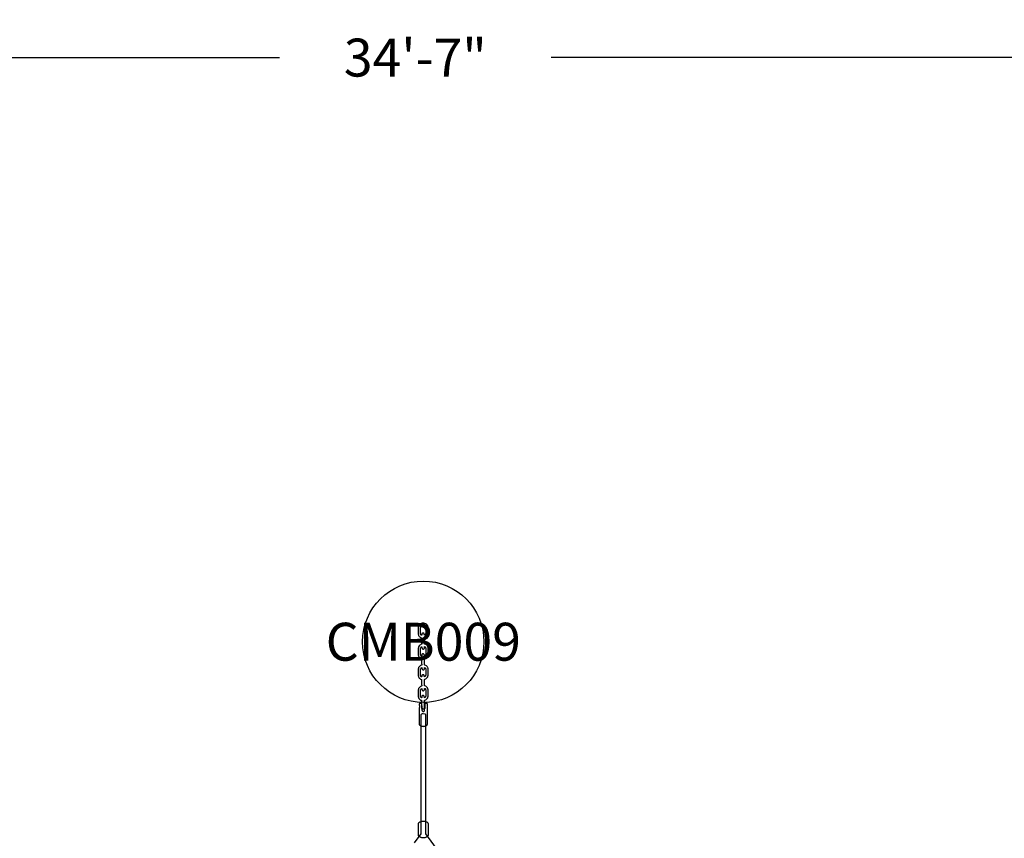
# Model space of a CAD drawing. Units: inches. Extents: x 85 to 537, y -28 to 416.
# Drawn here: x 277 to 407, y 308 to 416 of the extents above; entities that cross this region are included whole.
import ezdxf
from ezdxf.enums import TextEntityAlignment as Align

# ---------------------------------------------------------------- set-up
doc = ezdxf.new("R2010")
doc.units = ezdxf.units.IN
doc.header["$LTSCALE"] = 12
doc.header["$MEASUREMENT"] = 0
for name, color, linetype in [('1', 7, 'Continuous'), ('33', 20, 'Continuous'), ('9', 20, 'Continuous')]:
    doc.layers.add(name, color=color, linetype=linetype)
doc.styles.add('NORMAL', font='simplex')
doc.styles.get("Standard").update_dxf_attribs({"font": 'romans.shx'})
doc.dimstyles.get("Standard").update_dxf_attribs({"dimscale": 60, "dimtxt": 0.0833, "dimasz": 0.0833, "dimexe": 0.0833, "dimexo": 0.04, "dimgap": 0.09, "dimtad": 0, "dimtih": 1, "dimtoh": 1, "dimdec": 4, "dimzin": 1, "dimdsep": 46, "dimlunit": 4, "dimtxsty": 'Standard', "dimcen": 0.09, "dimclrt": 150, "dimadec": 4, "dimazin": 2, "dimtfac": 1, "dimtdec": 0, "dimtofl": 0, "dimtmove": 0, "dimatfit": 3, "dimfxl": 1, "dimtolj": 1, "dimtzin": 0, "dimlwd": -1, "dimlwe": -1, "dimarcsym": 1})

# ---------------------------------------------------------------- blocks, each defined once
blk = doc.blocks.new('*D14')
at = {"layer": '33', "color": 0, "linetype": 'ByBlock', "transparency": 16777216}
for p, q in [((122.07, 388.87), (122.07, 415.83)), ((536.94, 388.87), (536.94, 415.83)), ((127.06, 410.84), (311.61, 410.84)), ((531.95, 410.84), (347.4, 410.84))]:
    blk.add_line(p, q, dxfattribs=at)
at = {"layer": '33', "color": 0, "transparency": 16777216}
for points in [[(127.06, 411.67), (127.06, 410), (122.07, 410.84)], [(531.95, 411.67), (531.95, 410), (536.94, 410.84)]]:
    blk.add_solid(points, dxfattribs=at)
at = {"layer": '33', "color": 150, "transparency": 16777216, "insert": (329.51, 410.84), "char_height": 4.998, "attachment_point": 5}
blk.add_mtext('\\A1;34\'-7"', dxfattribs=at)

msp = doc.modelspace()

# ---------------------------------------------------------------- linework, layer by layer
at = {"layer": '1'}
for p, q in [((330.19, 336.19), (330.09, 336.11)), ((330.3, 336.24), (330.19, 336.19)), ((330.31, 336.25), (330.3, 336.24)), ((330.42, 336.28), (330.31, 336.25)), ((330.53, 336.29), (330.42, 336.28)), ((330.64, 336.29), (330.53, 336.29)), ((330.65, 336.29), (330.64, 336.29)), ((330.77, 336.27), (330.65, 336.29)), ((330.89, 336.22), (330.77, 336.27)), ((330.99, 336.16), (330.89, 336.22)), ((329.9, 335.75), (329.89, 335.7)), ((329.89, 335.7), (329.89, 335.49)), ((329.89, 335.49), (329.89, 335.29)), ((329.89, 335.29), (329.89, 334.88)), ((329.89, 334.88), (329.9, 334.83)), ((329.91, 335.8), (329.9, 335.75)), ((329.95, 335.93), (329.91, 335.83)), ((329.91, 335.83), (329.91, 335.8)), ((330, 336.03), (329.95, 335.93)), ((330.09, 336.11), (330, 336.03)), ((330.21, 335.74), (330.23, 335.79)), ((330.21, 335.71), (330.21, 335.74)), ((330.21, 335.51), (330.21, 335.71)), ((330.21, 335.3), (330.21, 335.51)), ((330.21, 334.89), (330.21, 335.3)), ((330.21, 334.84), (330.21, 334.89)), ((330.23, 335.79), (330.26, 335.84)), ((330.26, 335.84), (330.3, 335.89)), ((330.3, 335.89), (330.36, 335.93)), ((330.36, 335.93), (330.42, 335.96)), ((330.39, 334.94), (330.36, 334.88)), ((330.36, 334.88), (330.36, 334.85)), ((330.4, 334.95), (330.39, 334.94)), ((330.45, 334.99), (330.4, 334.95)), ((330.42, 335.96), (330.48, 335.98)), ((330.51, 335), (330.45, 334.99)), ((330.48, 335.98), (330.55, 335.98)), ((330.57, 334.99), (330.51, 335)), ((330.55, 335.98), (330.61, 335.98)), ((330.62, 334.96), (330.57, 334.99)), ((330.61, 335.98), (330.67, 335.97)), ((330.66, 334.91), (330.62, 334.96)), ((330.67, 334.9), (330.66, 334.91)), ((330.67, 335.97), (330.74, 335.95)), ((330.68, 334.86), (330.67, 334.9)), ((330.74, 335.95), (330.79, 335.91)), ((330.79, 335.91), (330.84, 335.87)), ((330.84, 335.87), (330.86, 335.84)), ((330.86, 335.84), (330.87, 335.79)), ((330.87, 334.89), (330.86, 334.85)), ((330.87, 335.79), (330.88, 335.74)), ((330.88, 334.92), (330.87, 334.89)), ((330.88, 335.74), (330.88, 335.54)), ((330.88, 335.54), (330.88, 335.33)), ((330.88, 335.33), (330.88, 334.92)), ((331.07, 336.08), (330.99, 336.16)), ((331.12, 336), (331.07, 336.08)), ((331.13, 335.98), (331.12, 336)), ((331.14, 335.96), (331.13, 335.98)), ((331.16, 335.91), (331.14, 335.96)), ((331.18, 335.86), (331.16, 335.91)), ((331.19, 335.81), (331.18, 335.86)), ((331.18, 334.84), (331.19, 334.89)), ((331.19, 335.76), (331.19, 335.81)), ((331.19, 334.94), (331.19, 335.76)), ((331.19, 334.89), (331.19, 334.94)), ((329.9, 334.83), (329.91, 334.78)), ((329.91, 334.78), (329.92, 334.73)), ((329.92, 334.73), (329.94, 334.68)), ((329.94, 334.68), (329.96, 334.65)), ((329.96, 334.65), (329.97, 334.63)), ((329.97, 334.63), (330.01, 334.56)), ((330.01, 334.56), (330.1, 334.48)), ((330.1, 334.48), (330.2, 334.41)), ((330.2, 334.41), (330.31, 334.37)), ((330.23, 334.8), (330.21, 334.84)), ((330.25, 334.77), (330.23, 334.8)), ((330.29, 334.73), (330.25, 334.77)), ((330.34, 334.69), (330.29, 334.73)), ((330.31, 334.37), (330.34, 334.37)), ((330.35, 334.75), (330.34, 334.69)), ((330.34, 334.37), (330.34, 334.21)), ((330.34, 334.21), (330.34, 333.8)), ((330.34, 333.8), (330.34, 333.72)), ((330.34, 333.72), (330.35, 333.63)), ((330.36, 334.85), (330.35, 334.8)), ((330.35, 334.8), (330.35, 334.75)), ((330.35, 333.63), (330.35, 333.53)), ((330.69, 334.81), (330.68, 334.86)), ((330.7, 334.77), (330.69, 334.81)), ((330.71, 334.71), (330.7, 334.77)), ((330.71, 334.7), (330.71, 334.71)), ((330.73, 334.71), (330.71, 334.7)), ((330.78, 334.75), (330.73, 334.71)), ((330.73, 334.38), (330.77, 334.39)), ((330.73, 334.36), (330.73, 334.38)), ((330.74, 334.26), (330.73, 334.36)), ((330.74, 334.17), (330.74, 334.26)), ((330.74, 334.09), (330.74, 334.17)), ((330.74, 333.54), (330.74, 334.09)), ((330.77, 334.39), (330.78, 334.39)), ((330.83, 334.8), (330.78, 334.75)), ((330.78, 334.39), (330.9, 334.45)), ((330.86, 334.85), (330.83, 334.8)), ((330.9, 334.45), (331, 334.52)), ((331, 334.52), (331.08, 334.61)), ((331.08, 334.61), (331.14, 334.71)), ((331.14, 334.71), (331.17, 334.81)), ((331.17, 334.81), (331.18, 334.84)), ((329.9, 333.01), (329.89, 332.96)), ((329.89, 332.96), (329.89, 332.55)), ((329.89, 332.55), (329.89, 332.14)), ((329.91, 333.06), (329.9, 333.01)), ((329.95, 333.19), (329.91, 333.09)), ((329.91, 333.09), (329.91, 333.06)), ((330, 333.29), (329.95, 333.19)), ((330.09, 333.38), (330, 333.29)), ((330.19, 333.46), (330.09, 333.38)), ((330.3, 333.51), (330.19, 333.46)), ((330.21, 333.01), (330.23, 333.05)), ((330.21, 332.98), (330.21, 333.01)), ((330.21, 332.16), (330.21, 332.98)), ((330.23, 333.05), (330.26, 333.11)), ((330.26, 333.11), (330.3, 333.16)), ((330.31, 333.51), (330.3, 333.51)), ((330.3, 333.16), (330.36, 333.2)), ((330.35, 333.52), (330.31, 333.51)), ((330.35, 333.53), (330.35, 333.52)), ((330.36, 333.2), (330.37, 333.2)), ((330.37, 333.2), (330.38, 333.17)), ((330.38, 333.17), (330.39, 333.11)), ((330.39, 333.11), (330.39, 333.07)), ((330.39, 333.07), (330.4, 333.02)), ((330.4, 333.02), (330.41, 332.99)), ((330.41, 332.99), (330.42, 332.98)), ((330.42, 332.98), (330.46, 332.92)), ((330.46, 332.92), (330.51, 332.89)), ((330.51, 332.89), (330.57, 332.88)), ((330.57, 332.88), (330.63, 332.9)), ((330.63, 332.9), (330.68, 332.93)), ((330.68, 332.93), (330.69, 332.95)), ((330.69, 332.95), (330.72, 333)), ((330.72, 333), (330.73, 333.03)), ((330.73, 333.09), (330.74, 333.14)), ((330.73, 333.03), (330.73, 333.09)), ((330.77, 333.53), (330.74, 333.54)), ((330.74, 333.2), (330.74, 333.21)), ((330.74, 333.21), (330.79, 333.18)), ((330.74, 333.14), (330.74, 333.2)), ((330.89, 333.49), (330.77, 333.53)), ((330.79, 333.18), (330.84, 333.14)), ((330.84, 333.14), (330.86, 333.1)), ((330.86, 333.1), (330.87, 333.06)), ((330.87, 333.06), (330.88, 333.01)), ((330.88, 333.01), (330.88, 332.19)), ((330.99, 333.43), (330.89, 333.49)), ((331.07, 333.34), (330.99, 333.43)), ((331.12, 333.27), (331.07, 333.34)), ((331.13, 333.25), (331.12, 333.27)), ((331.14, 333.22), (331.13, 333.25)), ((331.16, 333.18), (331.14, 333.22)), ((331.18, 333.12), (331.16, 333.18)), ((331.19, 333.08), (331.18, 333.12)), ((331.19, 333.03), (331.19, 333.08)), ((331.19, 332.21), (331.19, 333.03)), ((329.89, 332.14), (329.9, 332.1)), ((329.9, 332.1), (329.91, 332.05)), ((329.91, 332.05), (329.92, 332)), ((329.92, 332), (329.94, 331.95)), ((329.94, 331.95), (329.96, 331.92)), ((329.96, 331.92), (329.97, 331.9)), ((329.97, 331.9), (330.01, 331.83)), ((330.01, 331.83), (330.1, 331.75)), ((330.1, 331.75), (330.2, 331.68)), ((330.2, 331.68), (330.31, 331.64)), ((330.21, 332.11), (330.21, 332.16)), ((330.23, 332.07), (330.21, 332.11)), ((330.25, 332.04), (330.23, 332.07)), ((330.29, 331.99), (330.25, 332.04)), ((330.34, 331.96), (330.29, 331.99)), ((330.31, 331.64), (330.34, 331.63)), ((330.35, 332.01), (330.34, 331.96)), ((330.34, 331.63), (330.34, 331.06)), ((330.34, 331.06), (330.34, 330.98)), ((330.34, 330.98), (330.35, 330.89)), ((330.36, 332.12), (330.35, 332.06)), ((330.35, 332.06), (330.35, 332.01)), ((330.39, 332.2), (330.36, 332.15)), ((330.36, 332.15), (330.36, 332.12)), ((330.4, 332.22), (330.39, 332.2)), ((330.45, 332.25), (330.4, 332.22)), ((330.51, 332.27), (330.45, 332.25)), ((330.57, 332.26), (330.51, 332.27)), ((330.62, 332.23), (330.57, 332.26)), ((330.66, 332.18), (330.62, 332.23)), ((330.67, 332.16), (330.66, 332.18)), ((330.68, 332.13), (330.67, 332.16)), ((330.69, 332.08), (330.68, 332.13)), ((330.7, 332.04), (330.69, 332.08)), ((330.71, 331.98), (330.7, 332.04)), ((330.73, 331.98), (330.71, 331.97)), ((330.71, 331.97), (330.71, 331.98)), ((330.78, 332.02), (330.73, 331.98)), ((330.73, 331.65), (330.77, 331.66)), ((330.73, 331.62), (330.73, 331.65)), ((330.74, 331.52), (330.73, 331.62)), ((330.74, 331.43), (330.74, 331.52)), ((330.74, 331.35), (330.74, 331.43)), ((330.74, 330.79), (330.74, 331.35)), ((330.77, 331.66), (330.78, 331.66)), ((330.83, 332.06), (330.78, 332.02)), ((330.78, 331.66), (330.9, 331.72)), ((330.86, 332.12), (330.83, 332.06)), ((330.87, 332.16), (330.86, 332.12)), ((330.88, 332.19), (330.87, 332.16)), ((330.9, 331.72), (331, 331.79)), ((331, 331.79), (331.08, 331.88)), ((331.08, 331.88), (331.14, 331.98)), ((331.14, 331.98), (331.17, 332.08)), ((331.17, 332.08), (331.18, 332.11)), ((331.18, 332.11), (331.19, 332.16)), ((331.19, 332.16), (331.19, 332.21)), ((329.9, 330.26), (329.89, 330.21)), ((329.89, 330.21), (329.89, 330.01)), ((329.89, 330.01), (329.89, 329.8)), ((329.89, 329.8), (329.89, 329.39)), ((329.91, 330.31), (329.9, 330.26)), ((329.95, 330.44), (329.91, 330.34)), ((329.91, 330.34), (329.91, 330.31)), ((330, 330.54), (329.95, 330.44)), ((330.09, 330.63), (330, 330.54)), ((330.19, 330.7), (330.09, 330.63)), ((330.3, 330.76), (330.19, 330.7)), ((330.21, 330.26), (330.23, 330.3)), ((330.21, 330.23), (330.21, 330.26)), ((330.21, 330.02), (330.21, 330.23)), ((330.21, 329.82), (330.21, 330.02)), ((330.21, 329.61), (330.21, 329.82)), ((330.23, 330.3), (330.26, 330.35)), ((330.26, 330.35), (330.3, 330.4)), ((330.31, 330.76), (330.3, 330.76)), ((330.3, 330.4), (330.36, 330.44)), ((330.35, 330.77), (330.31, 330.76)), ((330.35, 330.89), (330.35, 330.79)), ((330.35, 330.79), (330.35, 330.77)), ((330.36, 330.44), (330.38, 330.45)), ((330.38, 330.45), (330.38, 330.44)), ((330.38, 330.44), (330.39, 330.38)), ((330.39, 330.38), (330.39, 330.34)), ((330.39, 330.34), (330.4, 330.29)), ((330.4, 330.29), (330.41, 330.25)), ((330.41, 330.25), (330.42, 330.24)), ((330.42, 330.24), (330.46, 330.19)), ((330.46, 330.19), (330.51, 330.16)), ((330.51, 330.16), (330.57, 330.15)), ((330.57, 330.15), (330.63, 330.16)), ((330.63, 330.16), (330.68, 330.2)), ((330.68, 330.2), (330.69, 330.21)), ((330.69, 330.21), (330.72, 330.27)), ((330.72, 330.27), (330.73, 330.3)), ((330.73, 330.36), (330.74, 330.4)), ((330.73, 330.3), (330.73, 330.36)), ((330.77, 330.78), (330.74, 330.79)), ((330.74, 330.4), (330.74, 330.46)), ((330.74, 330.46), (330.79, 330.43)), ((330.89, 330.74), (330.77, 330.78)), ((330.79, 330.43), (330.84, 330.38)), ((330.84, 330.38), (330.86, 330.35)), ((330.86, 330.35), (330.87, 330.31)), ((330.87, 330.31), (330.88, 330.26)), ((330.88, 330.26), (330.88, 330.05)), ((330.88, 330.05), (330.88, 329.85)), ((330.88, 329.85), (330.88, 329.64)), ((330.99, 330.67), (330.89, 330.74)), ((331.07, 330.59), (330.99, 330.67)), ((331.12, 330.52), (331.07, 330.59)), ((331.13, 330.5), (331.12, 330.52)), ((331.14, 330.47), (331.13, 330.5)), ((331.16, 330.42), (331.14, 330.47)), ((331.18, 330.37), (331.16, 330.42)), ((331.19, 330.32), (331.18, 330.37)), ((331.19, 330.27), (331.19, 330.32)), ((331.19, 329.86), (331.19, 330.27)), ((331.19, 329.66), (331.19, 329.86)), ((329.89, 329.39), (329.9, 329.34)), ((329.9, 329.34), (329.91, 329.29)), ((329.91, 329.29), (329.92, 329.24)), ((329.92, 329.24), (329.94, 329.19)), ((329.94, 329.19), (329.96, 329.17)), ((329.96, 329.17), (329.97, 329.15)), ((329.97, 329.15), (330.01, 329.07)), ((330.01, 329.07), (330.1, 328.99)), ((330.1, 328.99), (330.2, 328.93)), ((330.2, 328.93), (330.31, 328.88)), ((330.21, 329.41), (330.21, 329.61)), ((330.21, 329.36), (330.21, 329.41)), ((330.23, 329.31), (330.21, 329.36)), ((330.25, 329.28), (330.23, 329.31)), ((330.29, 329.24), (330.25, 329.28)), ((330.34, 329.21), (330.29, 329.24)), ((330.31, 328.88), (330.34, 328.88)), ((330.35, 329.26), (330.34, 329.21)), ((330.34, 328.88), (330.34, 328.31)), ((330.36, 329.36), (330.35, 329.31)), ((330.35, 329.31), (330.35, 329.26)), ((330.39, 329.45), (330.36, 329.4)), ((330.36, 329.4), (330.36, 329.36)), ((330.4, 329.46), (330.39, 329.45)), ((330.45, 329.5), (330.4, 329.46)), ((330.51, 329.51), (330.45, 329.5)), ((330.57, 329.51), (330.51, 329.51)), ((330.62, 329.47), (330.57, 329.51)), ((330.66, 329.42), (330.62, 329.47)), ((330.67, 329.41), (330.66, 329.42)), ((330.68, 329.38), (330.67, 329.41)), ((330.69, 329.32), (330.68, 329.38)), ((330.7, 329.28), (330.69, 329.32)), ((330.71, 329.23), (330.7, 329.28)), ((330.71, 329.21), (330.71, 329.23)), ((330.73, 329.22), (330.71, 329.21)), ((330.78, 329.26), (330.73, 329.22)), ((330.73, 328.89), (330.77, 328.9)), ((330.73, 328.87), (330.73, 328.89)), ((330.74, 328.77), (330.73, 328.87)), ((330.74, 328.68), (330.74, 328.77)), ((330.74, 328.6), (330.74, 328.68)), ((330.74, 328.19), (330.74, 328.6)), ((330.77, 328.9), (330.78, 328.91)), ((330.83, 329.31), (330.78, 329.26)), ((330.78, 328.91), (330.9, 328.96)), ((330.86, 329.36), (330.83, 329.31)), ((330.87, 329.41), (330.86, 329.36)), ((330.88, 329.44), (330.87, 329.41)), ((330.88, 329.64), (330.88, 329.44)), ((330.9, 328.96), (331, 329.04)), ((331, 329.04), (331.08, 329.12)), ((331.08, 329.12), (331.14, 329.22)), ((331.14, 329.22), (331.17, 329.32)), ((331.17, 329.32), (331.18, 329.35)), ((331.18, 329.35), (331.19, 329.4)), ((331.19, 329.45), (331.19, 329.66)), ((331.19, 329.4), (331.19, 329.45)), ((329.9, 327.51), (329.89, 327.46)), ((329.89, 327.46), (329.89, 327.25)), ((329.89, 327.25), (329.89, 327.05)), ((329.91, 327.56), (329.9, 327.51)), ((329.95, 327.69), (329.91, 327.59)), ((329.91, 327.59), (329.91, 327.56)), ((330, 327.79), (329.95, 327.69)), ((330.09, 327.87), (330, 327.79)), ((330.19, 327.95), (330.09, 327.87)), ((330.3, 328), (330.19, 327.95)), ((330.21, 327.5), (330.23, 327.55)), ((330.21, 327.47), (330.21, 327.5)), ((330.21, 327.27), (330.21, 327.47)), ((330.21, 327.06), (330.21, 327.27)), ((330.23, 327.55), (330.26, 327.6)), ((330.26, 327.6), (330.3, 327.65)), ((330.31, 328.01), (330.3, 328)), ((330.3, 327.65), (330.36, 327.69)), ((330.35, 328.02), (330.31, 328.01)), ((330.34, 328.31), (330.34, 328.23)), ((330.34, 328.23), (330.35, 328.14)), ((330.35, 328.14), (330.35, 328.04)), ((330.35, 328.04), (330.35, 328.02)), ((330.36, 327.69), (330.38, 327.7)), ((330.38, 327.7), (330.38, 327.68)), ((330.38, 327.68), (330.39, 327.63)), ((330.39, 327.63), (330.39, 327.59)), ((330.39, 327.59), (330.4, 327.53)), ((330.4, 327.53), (330.41, 327.5)), ((330.41, 327.5), (330.42, 327.49)), ((330.42, 327.49), (330.46, 327.44)), ((330.46, 327.44), (330.51, 327.4)), ((330.51, 327.4), (330.57, 327.4)), ((330.57, 327.4), (330.63, 327.41)), ((330.63, 327.41), (330.68, 327.45)), ((330.68, 327.45), (330.69, 327.46)), ((330.69, 327.46), (330.72, 327.51)), ((330.72, 327.51), (330.73, 327.55)), ((330.73, 327.6), (330.74, 327.65)), ((330.73, 327.55), (330.73, 327.6)), ((330.74, 328.03), (330.74, 328.19)), ((330.77, 328.03), (330.74, 328.03)), ((330.74, 327.65), (330.74, 327.7)), ((330.74, 327.7), (330.79, 327.67)), ((330.89, 327.98), (330.77, 328.03)), ((330.79, 327.67), (330.84, 327.63)), ((330.84, 327.63), (330.86, 327.6)), ((330.86, 327.6), (330.87, 327.55)), ((330.87, 327.55), (330.88, 327.5)), ((330.88, 327.5), (330.88, 327.3)), ((330.88, 327.3), (330.88, 327.09)), ((330.88, 327.09), (330.88, 326.68)), ((330.99, 327.92), (330.89, 327.98)), ((331.07, 327.84), (330.99, 327.92)), ((331.12, 327.76), (331.07, 327.84)), ((331.13, 327.74), (331.12, 327.76)), ((331.14, 327.72), (331.13, 327.74)), ((331.16, 327.67), (331.14, 327.72)), ((331.18, 327.62), (331.16, 327.67)), ((331.19, 327.57), (331.18, 327.62)), ((331.19, 327.52), (331.19, 327.57)), ((331.19, 327.31), (331.19, 327.52)), ((331.19, 326.7), (331.19, 327.31)), ((329.89, 327.05), (329.89, 326.64)), ((329.89, 326.64), (329.9, 326.59)), ((329.9, 326.59), (329.91, 326.54)), ((329.91, 326.54), (329.92, 326.49)), ((329.92, 326.49), (329.94, 326.44)), ((329.94, 326.44), (329.96, 326.41)), ((329.96, 326.41), (329.97, 326.39)), ((329.97, 326.39), (330.01, 326.32)), ((330.01, 326.32), (330.1, 326.24)), ((330.1, 326.24), (330.2, 326.17)), ((330.2, 326.17), (330.31, 326.13)), ((330.21, 326.65), (330.21, 327.06)), ((330.21, 326.6), (330.21, 326.65)), ((330.23, 326.56), (330.21, 326.6)), ((330.25, 326.53), (330.23, 326.56)), ((330.29, 326.49), (330.25, 326.53)), ((330.34, 326.45), (330.29, 326.49)), ((330.31, 326.13), (330.34, 326.12)), ((330.35, 326.51), (330.34, 326.45)), ((330.34, 326.12), (330.34, 325.97)), ((330.34, 325.97), (330.34, 325.56)), ((330.36, 326.61), (330.35, 326.55)), ((330.35, 326.55), (330.35, 326.51)), ((330.39, 326.7), (330.36, 326.64)), ((330.36, 326.64), (330.36, 326.61)), ((330.4, 326.71), (330.39, 326.7)), ((330.45, 326.75), (330.4, 326.71)), ((330.51, 326.76), (330.45, 326.75)), ((330.57, 326.75), (330.51, 326.76)), ((330.62, 326.72), (330.57, 326.75)), ((330.63, 326.71), (330.62, 326.72)), ((330.67, 326.66), (330.63, 326.71)), ((330.68, 326.62), (330.67, 326.66)), ((330.69, 326.57), (330.68, 326.62)), ((330.7, 326.53), (330.69, 326.57)), ((330.71, 326.47), (330.7, 326.53)), ((330.71, 326.46), (330.71, 326.47)), ((330.73, 326.47), (330.71, 326.46)), ((330.78, 326.51), (330.73, 326.47)), ((330.73, 326.14), (330.77, 326.15)), ((330.73, 326.12), (330.73, 326.14)), ((330.74, 326.02), (330.73, 326.12)), ((330.74, 325.93), (330.74, 326.02)), ((330.74, 325.85), (330.74, 325.93)), ((330.74, 325.44), (330.74, 325.85)), ((330.77, 326.15), (330.78, 326.15)), ((330.83, 326.56), (330.78, 326.51)), ((330.78, 326.15), (330.9, 326.21)), ((330.86, 326.61), (330.83, 326.56)), ((330.87, 326.65), (330.86, 326.61)), ((330.88, 326.68), (330.87, 326.65)), ((330.9, 326.21), (331, 326.28)), ((331, 326.28), (331.08, 326.37)), ((331.08, 326.37), (331.14, 326.47)), ((331.14, 326.47), (331.17, 326.57)), ((331.17, 326.57), (331.18, 326.6)), ((331.18, 326.6), (331.19, 326.65)), ((331.19, 326.65), (331.19, 326.7)), ((330.02, 325.63), (330.01, 325.6)), ((330.01, 325.6), (330.01, 325.59)), ((330.01, 325.59), (330.01, 325.57)), ((330.01, 325.57), (330.02, 325.55)), ((330.02, 325.09), (330.01, 325.07)), ((330.01, 325.07), (330.01, 325.05)), ((330.01, 325.05), (330.01, 323.01)), ((330.04, 325.68), (330.02, 325.66)), ((330.02, 325.66), (330.02, 325.63)), ((330.02, 325.55), (330.02, 325.52)), ((330.02, 325.52), (330.03, 325.5)), ((330.03, 325.14), (330.02, 325.11)), ((330.02, 325.11), (330.02, 325.09)), ((330.03, 325.5), (330.04, 325.44)), ((330.04, 325.2), (330.03, 325.14)), ((330.06, 325.69), (330.04, 325.68)), ((330.04, 325.44), (330.06, 325.38)), ((330.06, 325.26), (330.04, 325.2)), ((330.08, 325.7), (330.06, 325.69)), ((330.06, 325.38), (330.08, 325.32)), ((330.08, 325.32), (330.06, 325.26)), ((330.11, 325.7), (330.08, 325.7)), ((330.36, 325.7), (330.11, 325.7)), ((330.34, 325.56), (330.34, 325.48)), ((330.34, 325.48), (330.35, 325.39)), ((330.35, 325.39), (330.35, 325.29)), ((330.35, 325.29), (330.36, 325.19)), ((330.36, 325.68), (330.36, 325.7)), ((330.36, 325.66), (330.36, 325.68)), ((330.36, 325.45), (330.36, 325.66)), ((330.36, 325.44), (330.36, 325.45)), ((330.36, 325.38), (330.36, 325.44)), ((330.36, 325.35), (330.36, 325.38)), ((330.36, 325.32), (330.36, 325.35)), ((330.36, 325.26), (330.36, 325.32)), ((330.36, 325.22), (330.36, 325.26)), ((330.36, 325.21), (330.36, 325.22)), ((330.36, 325.16), (330.36, 325.21)), ((330.36, 325.19), (330.36, 325.09)), ((330.36, 325.12), (330.36, 325.16)), ((330.37, 325.09), (330.36, 325.12)), ((330.36, 325.09), (330.37, 325)), ((330.38, 325.06), (330.37, 325.09)), ((330.37, 325), (330.38, 324.93)), ((330.4, 325.04), (330.38, 325.06)), ((330.38, 324.93), (330.39, 324.87)), ((330.39, 324.87), (330.39, 324.83)), ((330.39, 324.83), (330.4, 324.78)), ((330.42, 325.02), (330.4, 325.04)), ((330.4, 324.78), (330.41, 324.75)), ((330.41, 324.75), (330.42, 324.73)), ((330.45, 325), (330.42, 325.02)), ((330.42, 324.73), (330.46, 324.68)), ((330.49, 324.99), (330.45, 325)), ((330.46, 324.68), (330.51, 324.65)), ((330.52, 324.98), (330.49, 324.99)), ((330.51, 324.65), (330.57, 324.64)), ((330.56, 324.98), (330.52, 324.98)), ((330.6, 324.98), (330.56, 324.98)), ((330.57, 324.64), (330.63, 324.66)), ((330.64, 324.99), (330.6, 324.98)), ((330.63, 324.66), (330.68, 324.69)), ((330.67, 325), (330.64, 324.99)), ((330.7, 325.02), (330.67, 325)), ((330.68, 324.69), (330.69, 324.71)), ((330.69, 324.71), (330.72, 324.76)), ((330.73, 325.04), (330.7, 325.02)), ((330.72, 324.76), (330.73, 324.79)), ((330.75, 325.06), (330.73, 325.04)), ((330.73, 324.85), (330.74, 324.9)), ((330.73, 324.79), (330.73, 324.85)), ((330.74, 325.03), (330.74, 325.44)), ((330.74, 324.96), (330.74, 325.03)), ((330.74, 324.9), (330.74, 324.96)), ((330.76, 325.09), (330.75, 325.06)), ((331.01, 325.7), (330.76, 325.7)), ((330.76, 325.7), (330.76, 325.12)), ((330.76, 325.12), (330.76, 325.09)), ((331.04, 325.7), (331.01, 325.7)), ((331.07, 325.69), (331.04, 325.7)), ((331.08, 325.68), (331.07, 325.69)), ((331.1, 325.66), (331.08, 325.68)), ((331.09, 325.32), (331.1, 325.35)), ((331.1, 325.28), (331.09, 325.32)), ((331.11, 325.63), (331.1, 325.66)), ((331.1, 325.39), (331.11, 325.42)), ((331.1, 325.35), (331.1, 325.39)), ((331.1, 325.25), (331.1, 325.28)), ((331.11, 325.22), (331.1, 325.25)), ((331.11, 325.6), (331.11, 325.63)), ((331.11, 325.47), (331.11, 325.6)), ((331.11, 325.45), (331.11, 325.47)), ((331.11, 325.42), (331.11, 325.45)), ((331.11, 325.19), (331.11, 325.22)), ((331.11, 325.16), (331.11, 325.19)), ((331.11, 323.01), (331.11, 325.16)), ((330.24, 324.23), (330.22, 324.15)), ((330.22, 324.15), (330.22, 310.08)), ((330.31, 324.29), (330.24, 324.23)), ((330.42, 324.33), (330.31, 324.29)), ((330.56, 324.35), (330.42, 324.33)), ((330.8, 324.29), (330.56, 324.35)), ((330.56, 324.35), (330.56, 324.35)), ((330.88, 324.24), (330.8, 324.29)), ((330.91, 324.16), (330.88, 324.24)), ((330.91, 310.08), (330.91, 324.16)), ((330.01, 323.01), (330.01, 322.99)), ((330.01, 322.99), (330.02, 322.96)), ((330.02, 322.96), (330.03, 322.93)), ((330.03, 322.93), (330.05, 322.9)), ((330.05, 322.9), (330.07, 322.87)), ((330.07, 322.87), (330.1, 322.84)), ((330.1, 322.84), (330.14, 322.82)), ((330.14, 322.82), (330.17, 322.8)), ((330.17, 322.8), (330.22, 322.77)), ((330.22, 322.77), (330.26, 322.76)), ((330.26, 322.76), (330.31, 322.74)), ((330.31, 322.74), (330.36, 322.73)), ((330.36, 322.73), (330.41, 322.72)), ((330.41, 322.72), (330.46, 322.71)), ((330.46, 322.71), (330.51, 322.71)), ((330.51, 322.71), (330.56, 322.7)), ((330.56, 322.7), (330.61, 322.71)), ((330.61, 322.71), (330.66, 322.71)), ((330.66, 322.71), (330.71, 322.72)), ((330.71, 322.72), (330.76, 322.73)), ((330.76, 322.73), (330.81, 322.74)), ((330.81, 322.74), (330.86, 322.76)), ((330.86, 322.76), (330.91, 322.77)), ((330.91, 322.77), (330.95, 322.8)), ((330.95, 322.8), (330.99, 322.82)), ((330.99, 322.82), (331.02, 322.84)), ((331.02, 322.84), (331.05, 322.87)), ((331.05, 322.87), (331.07, 322.9)), ((331.07, 322.9), (331.09, 322.93)), ((331.09, 322.93), (331.1, 322.96)), ((331.1, 322.96), (331.11, 322.99)), ((331.11, 322.99), (331.11, 323.01)), ((329.88, 309.83), (329.87, 309.79)), ((329.87, 309.79), (329.87, 308.43)), ((329.89, 309.86), (329.88, 309.83)), ((329.9, 309.9), (329.89, 309.86)), ((329.92, 309.93), (329.9, 309.9)), ((329.95, 309.97), (329.92, 309.93)), ((329.99, 310), (329.95, 309.97)), ((330.03, 310.03), (329.99, 310)), ((330.08, 310.06), (330.03, 310.03)), ((330.13, 310.09), (330.08, 310.06)), ((330.19, 310.11), (330.13, 310.09)), ((330.25, 310.13), (330.19, 310.11)), ((330.22, 310.08), (330.22, 310.08)), ((330.22, 310.08), (330.22, 308.54)), ((330.31, 310.15), (330.25, 310.13)), ((330.37, 310.16), (330.31, 310.15)), ((330.44, 310.17), (330.37, 310.16)), ((330.5, 310.18), (330.44, 310.17)), ((330.56, 310.18), (330.5, 310.18)), ((330.62, 310.18), (330.56, 310.18)), ((330.69, 310.17), (330.62, 310.18)), ((330.75, 310.16), (330.69, 310.17)), ((330.82, 310.15), (330.75, 310.16)), ((330.88, 310.13), (330.82, 310.15)), ((330.94, 310.11), (330.88, 310.13)), ((330.91, 308.54), (330.91, 310.08)), ((330.91, 310.08), (330.91, 310.08)), ((331, 310.09), (330.94, 310.11)), ((331.05, 310.06), (331, 310.09)), ((331.1, 310.03), (331.05, 310.06)), ((331.14, 310), (331.1, 310.03)), ((331.17, 309.97), (331.14, 310)), ((331.2, 309.93), (331.17, 309.97)), ((331.22, 309.9), (331.2, 309.93)), ((331.24, 309.86), (331.22, 309.9)), ((331.25, 309.83), (331.24, 309.86)), ((331.25, 309.79), (331.25, 309.83)), ((331.25, 308.43), (331.25, 309.79)), ((330.22, 308.54), (329.36, 307.34)), ((329.87, 308.43), (329.88, 308.39)), ((329.88, 308.39), (329.89, 308.36)), ((329.89, 308.36), (329.9, 308.32)), ((329.9, 308.32), (329.92, 308.29)), ((329.92, 308.29), (329.95, 308.25)), ((329.95, 308.25), (329.99, 308.22)), ((329.99, 308.22), (330.03, 308.19)), ((330.03, 308.19), (330.08, 308.16)), ((330.08, 308.16), (330.13, 308.13)), ((330.13, 308.13), (330.19, 308.11)), ((330.19, 308.11), (330.25, 308.09)), ((330.25, 308.09), (330.31, 308.07)), ((330.31, 308.07), (330.37, 308.06)), ((330.37, 308.06), (330.44, 308.05)), ((330.44, 308.05), (330.5, 308.05)), ((330.5, 308.05), (330.56, 308.04)), ((330.56, 308.04), (330.62, 308.05)), ((330.62, 308.05), (330.69, 308.05)), ((330.69, 308.05), (330.75, 308.06)), ((330.75, 308.06), (330.82, 308.07)), ((330.82, 308.07), (330.88, 308.09)), ((330.88, 308.09), (330.94, 308.11)), ((339.8, 296.25), (330.91, 308.54)), ((330.94, 308.11), (331, 308.13)), ((331, 308.13), (331.05, 308.16)), ((331.05, 308.16), (331.1, 308.19)), ((331.1, 308.19), (331.14, 308.22)), ((331.14, 308.22), (331.17, 308.25)), ((331.17, 308.25), (331.2, 308.29)), ((331.2, 308.29), (331.22, 308.32)), ((331.22, 308.32), (331.24, 308.36)), ((331.24, 308.36), (331.25, 308.39)), ((331.25, 308.39), (331.25, 308.43))]:
    msp.add_line(p, q, dxfattribs=at)
at = {"layer": '9', "color": 4}
msp.add_circle((330.56, 333.85), 8, dxfattribs=at)

# ---------------------------------------------------------------- texts
at = {"layer": '9', "color": 4, "style": 'NORMAL'}
msp.add_text('CMB009', height=5, dxfattribs=at).set_placement((330.56, 333.85), align=Align.MIDDLE_CENTER)

# ---------------------------------------------------------------- dimensions: what is measured, and where the dimension line sits
at = {"layer": '33'}
dim = msp.add_linear_dim(base=(536.94, 410.84), p1=(122.07, 386.47), p2=(536.94, 386.47), dimstyle='Standard', override={"dimdec": 0, "dimsah": 1}, dxfattribs=at)
dim.commit()
dim.dimension.update_dxf_attribs({"geometry": '*D14', "text_midpoint": (329.51, 410.84), "dimtype": 160})

doc.saveas('drawing.dxf')
